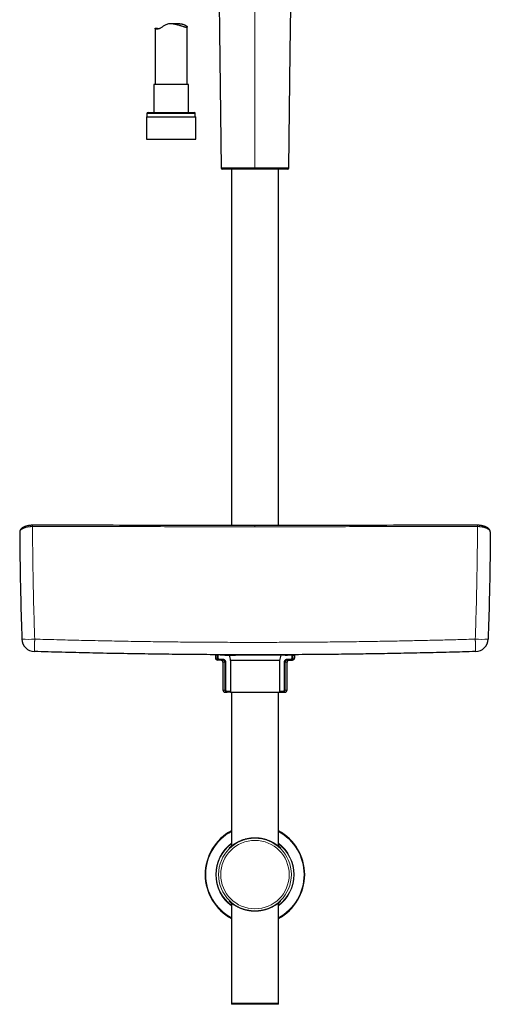
# Model space of a CAD drawing. Units: millimetres. Extents: x 8 to 1163, y 12 to 1437.
# Drawn here: x 358 to 578, y 424 to 885 of the extents above; entities that cross this region are included whole.
import ezdxf

# ---------------------------------------------------------------- set-up
doc = ezdxf.new("R2010")
doc.units = ezdxf.units.MM

msp = doc.modelspace()

# ---------------------------------------------------------------- linework, layer by layer
at = {"color": 7, "linetype": 'Continuous', "lineweight": 30}
for p, q in [((421.72, 880.47), (421.72, 854.27)), ((433.3, 882.64), (429, 882.64)), ((436.72, 854.27), (436.72, 881.12)), ((421.17, 854.27), (421.17, 841.15)), ((436.91, 854.27), (421.17, 854.27)), ((437.27, 854.27), (436.91, 854.27)), ((437.27, 841.15), (437.27, 854.27)), ((417.75, 839.15), (417.75, 828.65)), ((417.75, 839.15), (440.18, 839.15)), ((417.92, 840.65), (417.92, 839.15)), ((418.42, 841.15), (439.53, 841.15)), ((439.53, 841.15), (440.02, 841.15)), ((440.18, 839.15), (440.7, 839.15)), ((440.52, 839.15), (440.52, 840.65)), ((440.7, 828.65), (440.7, 839.15)), ((417.75, 828.65), (440.18, 828.65)), ((440.18, 828.65), (440.7, 828.65)), ((457.46, 814.62), (457.46, 648.03)), ((479.36, 648.03), (479.36, 814.62)), ((453.26, 587.46), (449.91, 587.4)), ((450.65, 587.4), (449.91, 587.4)), ((449.91, 587.4), (449.91, 586)), ((451.65, 585), (450.91, 585)), ((453.26, 587.44), (451.13, 587.41)), ((453.23, 585), (451.65, 585)), ((453.26, 587.3), (453.26, 587.54)), ((454.26, 587.3), (453.26, 587.3)), ((454.26, 587.3), (459.25, 587.3)), ((477.57, 587.3), (459.25, 587.3)), ((460.46, 587.3), (460.46, 587.52)), ((476.36, 587.3), (476.36, 587.52)), ((482.56, 587.3), (477.57, 587.3)), ((482.56, 587.3), (483.56, 587.3)), ((483.56, 587.3), (483.56, 587.54)), ((483.56, 587.46), (486.91, 587.4)), ((483.56, 587.44), (485.69, 587.41)), ((483.6, 585), (485.17, 585)), ((485.17, 585), (485.91, 585)), ((486.17, 587.4), (486.91, 587.4)), ((486.91, 587.4), (486.91, 586)), ((453.41, 584), (453.41, 571)), ((479.94, 584.8), (456.88, 584.8)), ((456.95, 584.8), (456.95, 570)), ((479.88, 584.8), (479.88, 570)), ((483.41, 571), (483.41, 584)), ((454.41, 570), (455.35, 570)), ((456.95, 570), (455.35, 570)), ((456.95, 570), (479.88, 570)), ((457.46, 570), (457.46, 498.01)), ((479.36, 497.96), (479.36, 570)), ((479.88, 570), (481.47, 570)), ((481.47, 570), (482.41, 570)), ((457.46, 471.4), (457.46, 424.63)), ((477.09, 469.93), (477.27, 470.03)), ((479.36, 424.63), (479.36, 471.45)), ((457.46, 424.63), (479.36, 424.63)), ((457.47, 424.33), (457.47, 424.04)), ((479.35, 424.04), (479.36, 424.33))]:
    msp.add_line(p, q, dxfattribs=at)
at = {"color": 252, "linetype": 'Continuous', "lineweight": 0}
for p, q in [((440.01, 840.65), (417.92, 840.65)), ((440.52, 840.65), (440.01, 840.65)), ((468.41, 647.42), (468.41, 648.02)), ((449.91, 586), (450.65, 586)), ((450.65, 586), (450.65, 587.4)), ((451.13, 586), (450.65, 586)), ((451.13, 587.41), (451.13, 586)), ((451.65, 585.5), (453.23, 585.5)), ((451.65, 585.5), (451.65, 585)), ((453.23, 585.5), (453.23, 585)), ((454.26, 587.54), (454.26, 587.3)), ((482.56, 587.54), (482.56, 587.3)), ((483.6, 585.5), (483.6, 585)), ((485.17, 585.5), (483.6, 585.5)), ((485.17, 585.5), (485.17, 585)), ((485.69, 587.41), (485.69, 586)), ((485.69, 586), (486.17, 586)), ((486.17, 586), (486.17, 587.4)), ((486.91, 586), (486.17, 586)), ((453.41, 584), (454.35, 584)), ((454.35, 571), (454.35, 584)), ((454.82, 584), (454.35, 584)), ((454.82, 584), (454.82, 571)), ((482.01, 584), (482.01, 571)), ((482.01, 584), (482.47, 584)), ((482.47, 571), (482.47, 584)), ((482.47, 584), (483.41, 584)), ((454.35, 571), (453.41, 571)), ((454.82, 571), (454.35, 571)), ((455.35, 570.5), (455.35, 570)), ((455.35, 570.5), (456.95, 570.5)), ((481.47, 570.5), (479.88, 570.5)), ((481.47, 570.5), (481.47, 570)), ((482.01, 571), (482.47, 571)), ((483.41, 571), (482.47, 571)), ((477.19, 499.42), (477.05, 499.51)), ((477.32, 499.35), (477.19, 499.42)), ((477.19, 469.99), (477.09, 469.93)), ((477.28, 470.04), (477.19, 469.99)), ((478.52, 424.33), (457.47, 424.33)), ((457.47, 424.04), (478.52, 424.04)), ((479.36, 424.33), (478.52, 424.33)), ((478.52, 424.04), (479.35, 424.04))]:
    msp.add_line(p, q, dxfattribs=at)
at = {"color": 7, "linetype": 'Continuous', "lineweight": 30, "flags": 128}
for points in [[(484.23, 815.29), (484.87, 869.34), (485.13, 890.8), (485.24, 900.41), (485.33, 907.54), (485.47, 919.25)], [(451.52, 905.62), (451.99, 865.94), (452.59, 815.29)], [(433.3, 882.64), (433.46, 882.63), (433.66, 882.62), (433.86, 882.6), (434.06, 882.58), (434.25, 882.54), (434.43, 882.51), (434.61, 882.46), (434.95, 882.36), (435.2, 882.27), (435.43, 882.17), (435.68, 882.05), (435.91, 881.92), (436.08, 881.81), (436.24, 881.7), (436.34, 881.62), (436.44, 881.54), (436.52, 881.46), (436.59, 881.39), (436.64, 881.32), (436.68, 881.25), (436.71, 881.19), (436.72, 881.14), (436.72, 881.08), (436.69, 881.03), (436.64, 880.99), (436.55, 880.96), (436.45, 880.95), (436.33, 880.95), (436.24, 880.95), (436.13, 880.96), (435.93, 881), (435.69, 881.05), (435.5, 881.09), (435.3, 881.15), (435.13, 881.19), (434.95, 881.24), (434.62, 881.34), (434.27, 881.45), (434.01, 881.54), (433.73, 881.63), (433.43, 881.72), (433.11, 881.82), (432.72, 881.94), (432.31, 882.07), (431.95, 882.17), (431.59, 882.26), (431.1, 882.38), (430.85, 882.43), (430.59, 882.48), (430.33, 882.52), (430.07, 882.56), (429.8, 882.59), (429.54, 882.62), (429.13, 882.63), (428.73, 882.63), (428.32, 882.6), (427.92, 882.54), (427.54, 882.46), (427.16, 882.34), (426.79, 882.19), (426.44, 882.02), (426.13, 881.85), (425.84, 881.67), (425.55, 881.49), (425.27, 881.3), (424.99, 881.11), (424.72, 880.93), (424.45, 880.76), (424.19, 880.61), (423.89, 880.46), (423.75, 880.39), (423.61, 880.33), (423.47, 880.28), (423.33, 880.24), (423.2, 880.21), (423.07, 880.18), (422.83, 880.15), (422.61, 880.14), (422.42, 880.15), (422.25, 880.18), (422.11, 880.21), (422, 880.25), (421.89, 880.3), (421.8, 880.35), (421.76, 880.4), (421.73, 880.44), (421.72, 880.48), (421.74, 880.51), (421.78, 880.54), (421.86, 880.57), (421.95, 880.58), (422.06, 880.58), (422.06, 880.58)]]:
    msp.add_lwpolyline(points, dxfattribs=at)
at = {"color": 252, "linetype": 'Continuous', "lineweight": 0, "flags": 128}
for points in [[(468.41, 815.28), (468.41, 856.97), (468.41, 898.65)], [(468.41, 815.28), (468.41, 815.2), (468.41, 815.11), (468.41, 815.03), (468.41, 814.95), (468.41, 814.88), (468.41, 814.82), (468.41, 814.76), (468.41, 814.71), (468.41, 814.67), (468.41, 814.65), (468.41, 814.63), (468.41, 814.62)], [(364.41, 648.1), (364.41, 648.1), (364.41, 648.09), (364.41, 648.07), (364.41, 648.03), (364.41, 647.99), (364.41, 647.94), (364.41, 647.88), (364.41, 647.81), (364.41, 647.74), (364.42, 647.66), (364.42, 647.58), (364.42, 647.5)], [(572.42, 648.1), (572.42, 648.1), (572.42, 648.09), (572.42, 648.07), (572.42, 648.03), (572.42, 647.99), (572.41, 647.94), (572.41, 647.88), (572.41, 647.81), (572.41, 647.74), (572.41, 647.66), (572.41, 647.58), (572.4, 647.5)], [(365.28, 589.03), (365.28, 589.03), (365.28, 589.05), (365.28, 589.07), (365.28, 589.11), (365.28, 589.16), (365.28, 589.21), (365.28, 589.28), (365.29, 589.36), (365.29, 589.44), (365.29, 589.54), (365.3, 589.64), (365.3, 589.76), (365.3, 589.88), (365.31, 590.02), (365.31, 590.16), (365.32, 590.31), (365.32, 590.47), (365.33, 590.63), (365.33, 590.81), (365.34, 590.99), (365.34, 591.18), (365.35, 591.37), (365.36, 591.57), (365.36, 591.78), (365.37, 591.99), (365.37, 592.21), (365.38, 592.43), (365.39, 592.66), (365.39, 592.89), (365.4, 593.13), (365.41, 593.37), (365.42, 593.61), (365.42, 593.85), (365.43, 594.1), (365.44, 594.35), (365.45, 594.59), (365.45, 594.84)], [(571.55, 589.03), (571.55, 589.03), (571.55, 589.05), (571.55, 589.07), (571.54, 589.11), (571.54, 589.16), (571.54, 589.21), (571.54, 589.28), (571.54, 589.36), (571.53, 589.44), (571.53, 589.54), (571.53, 589.64), (571.52, 589.76), (571.52, 589.88), (571.52, 590.02), (571.51, 590.16), (571.51, 590.31), (571.5, 590.47), (571.5, 590.63), (571.49, 590.81), (571.49, 590.99), (571.48, 591.18), (571.47, 591.37), (571.47, 591.57), (571.46, 591.78), (571.46, 591.99), (571.45, 592.21), (571.44, 592.43), (571.44, 592.66), (571.43, 592.89), (571.42, 593.13), (571.41, 593.37), (571.41, 593.61), (571.4, 593.85), (571.39, 594.1), (571.39, 594.35), (571.38, 594.59), (571.37, 594.84)]]:
    msp.add_lwpolyline(points, dxfattribs=at)
at = {"color": 252, "linetype": 'Continuous', "lineweight": 0}
for radius in [17.02, 16.01]:
    msp.add_circle((468.38, 484.71), radius, dxfattribs=at)
at = {"color": 7, "linetype": 'Continuous', "lineweight": 30}
for centre, radius, start, end in [((418.42, 840.65), 0.5, 90, 180), ((440.02, 840.65), 0.5, 0, 90), ((453.26, 815.29), 0.67, 180.681, 270), ((483.56, 815.29), 0.67, 270, 359.3126), ((365.45, 595.02), 6, 182.0156, 268.3114), ((571.37, 595.02), 6, 271.6886, 357.9844), ((450.91, 586), 1, 180, 270), ((452.41, 584), 1, 0, 90), ((484.41, 584), 1, 90, 180), ((485.91, 586), 1, 270, 0), ((454.41, 571), 1, 180, 270), ((482.41, 571), 1, 270, 0), ((468.38, 484.71), 23.25, 118.0069, 241.9931), ((468.38, 484.71), 23.25, 298.1874, 61.8126), ((457.77, 424.33), 0.3, 90, 181), ((479.06, 424.33), 0.3, 359, 90)]:
    msp.add_arc(centre, radius, start, end, dxfattribs=at)
at = {"color": 252, "linetype": 'Continuous', "lineweight": 0}
for centre, radius, start, end in [((362.19, 645.06), 50.32, 266.8874, 273.7193), ((574.64, 645.06), 50.32, 266.2807, 273.1126), ((468.38, 484.71), 22.96, 118.3964, 241.6036), ((468.38, 484.71), 22.96, 298.5799, 61.4201), ((468.38, 484.71), 18.3, 126.6325, 233.3675), ((468.38, 484.71), 18.12, 127.0466, 232.9534), ((468.38, 484.71), 18.3, 306.8851, 53.1149), ((468.38, 484.71), 18.12, 307.303, 52.697)]:
    msp.add_arc(centre, radius, start, end, dxfattribs=at)
at = {"color": 7, "linetype": 'Continuous', "lineweight": 30}
for points, knots in [([(422.06, 880.58), (422.1, 880.58), (422.18, 880.58), (422.33, 880.57), (422.52, 880.55), (422.73, 880.52), (422.95, 880.49), (423.17, 880.45), (423.4, 880.41), (423.57, 880.38), (423.67, 880.36), (423.68, 880.36)], [0, 0, 0, 0, 0.1161913, 0.2327245, 0.374067, 0.5160092, 0.6355696, 0.7554739, 0.8716053, 0.988037, 1, 1, 1, 1]), ([(468.41, 814.62), (468.19, 814.62), (467.74, 814.62), (467.08, 814.62), (466.41, 814.62), (465.75, 814.62), (465.1, 814.62), (464.46, 814.62), (463.84, 814.62), (463.22, 814.62), (462.6, 814.62), (462, 814.62), (461.4, 814.62), (460.82, 814.62), (460.25, 814.62), (459.7, 814.62), (459.17, 814.62), (458.66, 814.62), (458.16, 814.62), (457.69, 814.62), (457.23, 814.62), (456.79, 814.62), (456.38, 814.62), (455.98, 814.62), (455.62, 814.62), (455.27, 814.62), (454.96, 814.62), (454.67, 814.62), (454.41, 814.62), (454.17, 814.62), (453.96, 814.62), (453.77, 814.62), (453.61, 814.62), (453.49, 814.62), (453.39, 814.62), (453.32, 814.62), (453.27, 814.62), (453.27, 814.62), (453.26, 814.62)], [0, 0, 0, 0, 0.028143, 0.056206, 0.084246, 0.112315, 0.140378, 0.167838, 0.195277, 0.222748, 0.250301, 0.278333, 0.306287, 0.334216, 0.362174, 0.390225, 0.417759, 0.445276, 0.472828, 0.500467, 0.528464, 0.556398, 0.584325, 0.612297, 0.640374, 0.667924, 0.695439, 0.722972, 0.750575, 0.77844, 0.806285, 0.834165, 0.862132, 0.89027, 0.917877, 0.94541, 0.97292, 1, 1, 1, 1]), ([(483.56, 814.62), (483.56, 814.62), (483.56, 814.62), (483.55, 814.62), (483.51, 814.62), (483.43, 814.62), (483.33, 814.62), (483.2, 814.62), (483.04, 814.62), (482.85, 814.62), (482.65, 814.62), (482.41, 814.62), (482.14, 814.62), (481.85, 814.62), (481.53, 814.62), (481.18, 814.62), (480.81, 814.62), (480.42, 814.62), (480.01, 814.62), (479.58, 814.62), (479.12, 814.62), (478.64, 814.62), (478.14, 814.62), (477.62, 814.62), (477.08, 814.62), (476.53, 814.62), (475.97, 814.62), (475.39, 814.62), (474.81, 814.62), (474.21, 814.62), (473.59, 814.62), (472.96, 814.62), (472.32, 814.62), (471.67, 814.62), (471.02, 814.62), (470.37, 814.62), (469.72, 814.62), (469.07, 814.62), (468.63, 814.62), (468.41, 814.62)], [0, 0, 0, 0, 0.000497, 0.028363, 0.056251, 0.084213, 0.112305, 0.140502, 0.168053, 0.195491, 0.222866, 0.25023, 0.278077, 0.305944, 0.333885, 0.361955, 0.390149, 0.41772, 0.445178, 0.472576, 0.499965, 0.527992, 0.555997, 0.584036, 0.612163, 0.640287, 0.667737, 0.695115, 0.722472, 0.74986, 0.777948, 0.805972, 0.833987, 0.862047, 0.890117, 0.917581, 0.945015, 0.972471, 1, 1, 1, 1]), ([(364.41, 648.1), (364.37, 648.1), (364.26, 648.1), (364.07, 648.09), (363.85, 648.08), (363.63, 648.06), (363.41, 648.04), (363.19, 648.02), (362.97, 647.99), (362.76, 647.96), (362.55, 647.92), (362.34, 647.88), (362.14, 647.84), (361.94, 647.79), (361.74, 647.74), (361.54, 647.68), (361.34, 647.63), (361.15, 647.56), (360.96, 647.5), (360.78, 647.43), (360.6, 647.35), (360.43, 647.28), (360.26, 647.2), (360.1, 647.11), (359.94, 647.03), (359.79, 646.94), (359.64, 646.85), (359.5, 646.75), (359.37, 646.65), (359.24, 646.54), (359.12, 646.43), (359.01, 646.32), (358.9, 646.21), (358.81, 646.09), (358.73, 645.97), (358.66, 645.85), (358.6, 645.73), (358.54, 645.61), (358.5, 645.49), (358.47, 645.36), (358.45, 645.24), (358.44, 645.12), (358.43, 645.03), (358.43, 644.99), (358.43, 644.99)], [0, 0, 0, 0, 0.01126, 0.03482, 0.058377, 0.08193, 0.10548, 0.129028, 0.152579, 0.17608, 0.199338, 0.222731, 0.246308, 0.27008, 0.294051, 0.318227, 0.342607, 0.367189, 0.39197, 0.416941, 0.442093, 0.467417, 0.492898, 0.518524, 0.54406, 0.569973, 0.596256, 0.622875, 0.649778, 0.67689, 0.704107, 0.731254, 0.758157, 0.784647, 0.81057, 0.835812, 0.860313, 0.884047, 0.907181, 0.930415, 0.953621, 0.976738, 0.999711, 1, 1, 1, 1]), ([(358.43, 644.99), (358.45, 642.8), (358.48, 638.42), (358.55, 631.85), (358.65, 625.28), (358.78, 618.91), (358.92, 612.74), (359.07, 606.76), (359.25, 600.79), (359.39, 596.8), (359.46, 594.81)], [0, 0, 0, 0, 0.130858, 0.261716, 0.392587, 0.523459, 0.642589, 0.761719, 0.88086, 1, 1, 1, 1]), ([(468.41, 648.02), (465.56, 648.02), (454.39, 648.02), (435.23, 648.03), (411.1, 648.05), (390.61, 648.08), (376.35, 648.09), (369.31, 648.1), (366.67, 648.1), (365.57, 648.11), (364.92, 648.11), (364.55, 648.11), (364.41, 648.1)], [0, 0, 0, 0, 0.082129, 0.322212, 0.552784, 0.778094, 0.913386, 0.964018, 0.981027, 0.989523, 0.995761, 1, 1, 1, 1]), ([(572.42, 648.1), (572.41, 648.1), (572.26, 648.11), (571.94, 648.11), (571.39, 648.11), (570.6, 648.11), (569.49, 648.1), (564.31, 648.1), (551.12, 648.08), (530.97, 648.06), (507.24, 648.04), (486.7, 648.03), (473.62, 648.02), (468.41, 648.02)], [0, 0, 0, 0, 0.000101, 0.004557, 0.009173, 0.015932, 0.027206, 0.041341, 0.165332, 0.407708, 0.622581, 0.849795, 1, 1, 1, 1]), ([(578.39, 644.99), (578.39, 645.03), (578.39, 645.11), (578.38, 645.23), (578.35, 645.35), (578.32, 645.48), (578.28, 645.6), (578.24, 645.71), (578.18, 645.83), (578.11, 645.94), (578.04, 646.06), (577.95, 646.17), (577.86, 646.28), (577.75, 646.39), (577.64, 646.49), (577.52, 646.6), (577.38, 646.7), (577.25, 646.8), (577.1, 646.9), (576.95, 646.99), (576.79, 647.08), (576.63, 647.16), (576.46, 647.25), (576.29, 647.32), (576.11, 647.4), (575.92, 647.47), (575.74, 647.54), (575.54, 647.61), (575.35, 647.67), (575.15, 647.72), (574.94, 647.78), (574.74, 647.83), (574.53, 647.87), (574.32, 647.91), (574.11, 647.95), (573.89, 647.98), (573.68, 648.01), (573.46, 648.04), (573.24, 648.06), (573.02, 648.07), (572.8, 648.09), (572.6, 648.1), (572.47, 648.1), (572.42, 648.1)], [0, 0, 0, 0, 0.022341, 0.04505, 0.067931, 0.090941, 0.114027, 0.137152, 0.160194, 0.183712, 0.207915, 0.232805, 0.258347, 0.284457, 0.311015, 0.337871, 0.364867, 0.391826, 0.418618, 0.445153, 0.47137, 0.497241, 0.522769, 0.548442, 0.573976, 0.599355, 0.624567, 0.649601, 0.674449, 0.699103, 0.723561, 0.747821, 0.771887, 0.795764, 0.819461, 0.842991, 0.866222, 0.889549, 0.912895, 0.936265, 0.959661, 0.983085, 1, 1, 1, 1]), ([(578.39, 644.99), (578.38, 642.8), (578.35, 638.42), (578.27, 631.85), (578.17, 625.28), (578.05, 618.91), (577.91, 612.74), (577.75, 606.76), (577.57, 600.79), (577.44, 596.8), (577.37, 594.81)], [0, 0, 0, 0, 0.130858, 0.261716, 0.392587, 0.523459, 0.642589, 0.761719, 0.88086, 1, 1, 1, 1]), ([(571.55, 589.03), (569.52, 588.97), (565.45, 588.85), (559.36, 588.69), (553.27, 588.53), (547.17, 588.39), (541.08, 588.26), (534.98, 588.14), (528.88, 588.03), (521.42, 587.9), (512.59, 587.78), (503.53, 587.68), (495.6, 587.61), (488.8, 587.56), (482.01, 587.53), (475.21, 587.51), (468.53, 587.5), (461.97, 587.51), (455.52, 587.53), (449.07, 587.56), (442.63, 587.6), (436.18, 587.65), (429.74, 587.72), (423.29, 587.8), (416.84, 587.88), (410.4, 587.99), (403.95, 588.1), (397.5, 588.22), (391.06, 588.36), (384.61, 588.51), (378.17, 588.67), (371.72, 588.84), (367.42, 588.96), (365.28, 589.03)], [0, 0, 0, 0, 0.0295505, 0.0591009, 0.0886518, 0.1182026, 0.1477541, 0.1773057, 0.2068576, 0.2364095, 0.2858309, 0.3352526, 0.3682014, 0.4011503, 0.4341, 0.4670499, 0.5, 0.5312455, 0.5624911, 0.5937375, 0.6249839, 0.6562307, 0.6874775, 0.7187273, 0.7499771, 0.7812273, 0.8124775, 0.8437307, 0.8749839, 0.9062375, 0.9374911, 0.9687455, 1, 1, 1, 1]), ([(450.65, 587.4), (450.66, 587.4), (450.68, 587.4), (450.73, 587.4), (450.78, 587.4), (450.84, 587.4), (450.92, 587.4), (451.01, 587.4), (451.09, 587.41), (451.13, 587.41)], [0, 0, 0, 0, 0.131131, 0.262262, 0.393392, 0.524523, 0.655661, 0.7868, 1, 1, 1, 1]), ([(452.09, 587.54), (452.09, 587.54), (452.1, 587.54), (452.14, 587.54), (452.2, 587.54), (452.3, 587.54), (452.41, 587.54), (452.55, 587.54), (452.71, 587.54), (452.9, 587.54), (453.08, 587.54), (453.2, 587.54), (453.26, 587.54)], [0, 0, 0, 0, 0.101983, 0.204313, 0.306327, 0.408231, 0.510445, 0.612331, 0.715307, 0.818641, 0.921637, 1, 1, 1, 1]), ([(456.39, 587.3), (456.47, 586.89), (456.64, 586.05), (456.8, 585.22), (456.88, 584.8)], [0, 0, 0, 0, 0.498184, 1, 1, 1, 1]), ([(480.43, 587.3), (480.35, 586.89), (480.19, 586.05), (480.02, 585.22), (479.94, 584.8)], [0, 0, 0, 0, 0.498184, 1, 1, 1, 1]), ([(484.74, 587.54), (484.73, 587.54), (484.73, 587.54), (484.69, 587.54), (484.62, 587.54), (484.53, 587.54), (484.41, 587.54), (484.27, 587.54), (484.11, 587.54), (483.93, 587.54), (483.75, 587.54), (483.62, 587.54), (483.56, 587.54)], [0, 0, 0, 0, 0.101983, 0.204313, 0.306327, 0.408231, 0.510445, 0.612331, 0.715307, 0.818641, 0.921637, 1, 1, 1, 1]), ([(486.17, 587.4), (486.16, 587.4), (486.14, 587.4), (486.1, 587.4), (486.04, 587.4), (485.98, 587.4), (485.91, 587.4), (485.81, 587.4), (485.74, 587.41), (485.69, 587.41)], [0, 0, 0, 0, 0.131131, 0.262262, 0.393392, 0.524523, 0.655661, 0.7868, 1, 1, 1, 1]), ([(458.78, 498.94), (458.72, 498.91), (458.6, 498.83), (458.42, 498.71), (458.24, 498.58), (458.06, 498.46), (457.9, 498.34), (457.74, 498.22), (457.59, 498.11), (457.45, 498), (457.32, 497.9), (457.2, 497.8), (457.08, 497.71), (456.98, 497.62), (456.88, 497.54), (456.79, 497.47), (456.72, 497.41), (456.65, 497.35), (456.59, 497.3), (456.54, 497.26), (456.49, 497.22), (456.45, 497.19), (456.42, 497.16), (456.4, 497.15), (456.39, 497.14), (456.39, 497.14), (456.39, 497.14), (456.39, 497.14)], [0, 0, 0, 0, 0.041446, 0.091712, 0.141256, 0.190474, 0.239282, 0.287603, 0.335375, 0.382544, 0.42907, 0.474918, 0.520064, 0.564486, 0.608166, 0.651085, 0.693214, 0.729742, 0.767968, 0.807645, 0.846641, 0.884568, 0.91684, 0.946391, 0.972556, 0.994967, 1, 1, 1, 1]), ([(477.05, 499.51), (476.97, 499.55), (476.76, 499.67), (476.4, 499.86), (475.99, 500.07), (475.56, 500.26), (475.11, 500.46), (474.64, 500.64), (474.15, 500.82), (473.65, 500.99), (473.12, 501.15), (472.59, 501.29), (472.05, 501.41), (471.51, 501.52), (471, 501.6), (470.52, 501.67), (470.09, 501.72), (469.66, 501.75), (469.17, 501.78), (468.64, 501.8), (468.06, 501.8), (467.53, 501.78), (467.05, 501.75), (466.61, 501.71), (466.18, 501.66), (465.71, 501.6), (465.21, 501.51), (464.68, 501.41), (464.14, 501.28), (463.59, 501.13), (463.09, 500.98), (462.65, 500.84), (462.21, 500.68), (461.71, 500.48), (461.17, 500.25), (460.65, 500.01), (460.21, 499.78), (459.86, 499.59), (459.58, 499.43), (459.27, 499.25), (459, 499.08), (458.82, 498.97), (458.77, 498.94)], [0, 0, 0, 0, 0.017064, 0.04467, 0.071339, 0.098008, 0.124976, 0.151943, 0.179381, 0.206818, 0.234608, 0.262397, 0.289271, 0.316163, 0.343036, 0.363551, 0.384075, 0.404591, 0.425326, 0.45226, 0.479216, 0.50615, 0.526747, 0.547355, 0.567953, 0.588782, 0.614837, 0.640909, 0.666964, 0.696727, 0.726491, 0.746501, 0.767846, 0.800119, 0.832393, 0.865042, 0.89769, 0.919621, 0.938257, 0.956894, 0.988201, 1, 1, 1, 1]), ([(477.31, 499.36), (477.27, 499.38), (477.19, 499.43), (477.09, 499.48), (477.04, 499.51)], [0, 0, 0, 0, 0.428126, 1, 1, 1, 1]), ([(478.25, 498.76), (478.17, 498.82), (477.97, 498.95), (477.65, 499.15), (477.42, 499.29), (477.32, 499.35)], [0, 0, 0, 0, 0.2839429, 0.7038576, 1, 1, 1, 1]), ([(478.7, 498.45), (478.67, 498.48), (478.58, 498.54), (478.43, 498.64), (478.31, 498.73), (478.25, 498.77)], [0, 0, 0, 0, 0.211537, 0.608578, 1, 1, 1, 1]), ([(480.37, 497.14), (480.37, 497.14), (480.37, 497.14), (480.36, 497.14), (480.35, 497.15), (480.33, 497.17), (480.3, 497.19), (480.26, 497.22), (480.22, 497.26), (480.17, 497.3), (480.11, 497.35), (480.04, 497.41), (479.96, 497.47), (479.88, 497.54), (479.78, 497.62), (479.68, 497.7), (479.58, 497.79), (479.46, 497.88), (479.33, 497.98), (479.2, 498.08), (479.05, 498.19), (478.9, 498.31), (478.78, 498.39), (478.72, 498.44), (478.7, 498.45)], [0, 0, 0, 0, 0.015875, 0.044152, 0.076759, 0.113418, 0.153494, 0.194607, 0.23828, 0.284306, 0.332211, 0.381629, 0.432267, 0.483879, 0.536249, 0.589184, 0.642606, 0.697728, 0.753647, 0.810387, 0.867963, 0.926389, 0.983234, 1, 1, 1, 1]), ([(456.39, 472.27), (456.39, 472.27), (456.39, 472.27), (456.39, 472.27), (456.4, 472.26), (456.42, 472.25), (456.45, 472.22), (456.49, 472.2), (456.53, 472.16), (456.58, 472.12), (456.64, 472.07), (456.7, 472.01), (456.78, 471.95), (456.86, 471.89), (456.95, 471.81), (457.05, 471.73), (457.16, 471.64), (457.27, 471.55), (457.4, 471.45), (457.53, 471.35), (457.67, 471.24), (457.82, 471.13), (457.98, 471.01), (458.15, 470.89), (458.32, 470.77), (458.5, 470.65), (458.62, 470.57), (458.68, 470.53)], [0, 0, 0, 0, 0.008494, 0.030406, 0.055987, 0.085199, 0.117689, 0.152883, 0.190149, 0.228913, 0.268712, 0.309221, 0.348844, 0.391117, 0.434216, 0.47812, 0.522799, 0.568228, 0.614386, 0.661251, 0.708795, 0.756985, 0.805778, 0.855125, 0.904963, 0.95522, 1, 1, 1, 1]), ([(477.09, 469.93), (477, 469.88), (476.77, 469.75), (476.4, 469.55), (475.99, 469.35), (475.56, 469.15), (475.11, 468.95), (474.64, 468.77), (474.15, 468.59), (473.65, 468.42), (473.12, 468.26), (472.59, 468.12), (472.05, 468), (471.51, 467.89), (471, 467.81), (470.52, 467.74), (470.09, 467.7), (469.66, 467.66), (469.17, 467.63), (468.64, 467.61), (468.06, 467.61), (467.53, 467.63), (467.05, 467.66), (466.61, 467.7), (466.18, 467.75), (465.71, 467.82), (465.21, 467.9), (464.68, 468), (464.14, 468.13), (463.59, 468.28), (463.09, 468.43), (462.65, 468.57), (462.21, 468.73), (461.71, 468.93), (461.17, 469.16), (460.65, 469.4), (460.21, 469.63), (459.86, 469.82), (459.58, 469.98), (459.27, 470.16), (458.96, 470.35), (458.75, 470.48), (458.67, 470.54)], [0, 0, 0, 0, 0.020243, 0.047531, 0.073892, 0.100252, 0.126909, 0.153565, 0.180685, 0.207805, 0.235274, 0.262742, 0.289306, 0.315888, 0.34245, 0.362728, 0.383016, 0.403294, 0.423789, 0.450412, 0.477057, 0.50368, 0.52404, 0.544409, 0.564769, 0.585358, 0.611111, 0.636882, 0.662637, 0.692056, 0.721476, 0.741255, 0.762354, 0.794254, 0.826155, 0.858426, 0.890698, 0.912375, 0.930797, 0.949218, 0.980163, 1, 1, 1, 1]), ([(478.18, 470.6), (478.12, 470.56), (477.94, 470.44), (477.64, 470.25), (477.39, 470.1), (477.28, 470.04)], [0, 0, 0, 0, 0.214305, 0.650756, 1, 1, 1, 1]), ([(478.18, 470.6), (478.23, 470.63), (478.34, 470.71), (478.51, 470.82), (478.63, 470.91), (478.69, 470.95), (478.7, 470.96)], [0, 0, 0, 0, 0.279069, 0.63092, 0.961172, 1, 1, 1, 1]), ([(478.7, 470.96), (478.73, 470.98), (478.82, 471.04), (478.95, 471.14), (479.11, 471.26), (479.25, 471.37), (479.38, 471.47), (479.51, 471.57), (479.63, 471.66), (479.74, 471.75), (479.83, 471.83), (479.93, 471.91), (480.01, 471.98), (480.08, 472.04), (480.15, 472.09), (480.21, 472.14), (480.26, 472.18), (480.29, 472.21), (480.32, 472.24), (480.35, 472.25), (480.36, 472.27), (480.37, 472.27), (480.37, 472.27), (480.37, 472.27)], [0, 0, 0, 0, 0.032425, 0.092697, 0.152217, 0.210897, 0.268747, 0.325783, 0.382022, 0.437484, 0.491579, 0.544997, 0.59781, 0.649812, 0.700787, 0.750484, 0.798599, 0.840049, 0.879299, 0.920668, 0.955078, 0.985193, 1, 1, 1, 1])]:
    msp.add_open_spline(points, degree=3, knots=knots, dxfattribs=at)
at = {"color": 252, "linetype": 'Continuous', "lineweight": 0}
for points, knots in [([(452.6, 815.29), (452.6, 815.29), (452.6, 815.29), (452.63, 815.29), (452.69, 815.28), (452.76, 815.28), (452.84, 815.28), (452.92, 815.28), (453.01, 815.28), (453.11, 815.28), (453.24, 815.28), (453.41, 815.28), (453.64, 815.28), (453.89, 815.28), (454.15, 815.28), (454.4, 815.28), (454.62, 815.28), (454.85, 815.28), (455.06, 815.28), (455.29, 815.28), (455.57, 815.28), (455.92, 815.28), (456.35, 815.28), (456.8, 815.28), (457.23, 815.28), (457.63, 815.28), (457.97, 815.28), (458.31, 815.28), (458.63, 815.28), (458.96, 815.28), (459.36, 815.28), (459.85, 815.28), (460.42, 815.28), (461.01, 815.28), (461.56, 815.28), (462.07, 815.28), (462.5, 815.28), (462.91, 815.28), (463.3, 815.28), (463.69, 815.28), (464.17, 815.28), (464.74, 815.28), (465.4, 815.28), (466.07, 815.28), (466.74, 815.28), (467.41, 815.28), (467.97, 815.28), (468.3, 815.28), (468.41, 815.28)], [0, 0, 0, 0, 0.0185512, 0.0458238, 0.0731469, 0.0929004, 0.1126729, 0.1292679, 0.145863, 0.1625028, 0.1791427, 0.2061255, 0.233157, 0.2604089, 0.2877113, 0.307507, 0.3273219, 0.3439539, 0.3605859, 0.3772636, 0.3939412, 0.4209886, 0.4480849, 0.4754025, 0.5027705, 0.52254, 0.542329, 0.5589392, 0.5755495, 0.592205, 0.6088605, 0.6358693, 0.6629262, 0.6902024, 0.7175287, 0.737328, 0.7571467, 0.7737832, 0.7904198, 0.8071024, 0.823785, 0.8508408, 0.8779452, 0.9052705, 0.9326457, 0.9596955, 0.9867944, 1, 1, 1, 1]), ([(468.41, 815.28), (468.41, 815.28), (468.63, 815.28), (469.07, 815.28), (469.72, 815.28), (470.38, 815.28), (471.03, 815.28), (471.69, 815.28), (472.35, 815.28), (473, 815.28), (473.64, 815.28), (474.26, 815.28), (474.87, 815.28), (475.46, 815.28), (476.05, 815.28), (476.63, 815.28), (477.2, 815.28), (477.75, 815.28), (478.28, 815.28), (478.79, 815.29), (479.28, 815.29), (479.75, 815.29), (480.21, 815.29), (480.64, 815.28), (481.06, 815.28), (481.46, 815.28), (481.82, 815.28), (482.16, 815.28), (482.48, 815.28), (482.77, 815.28), (483.03, 815.28), (483.28, 815.28), (483.49, 815.28), (483.68, 815.28), (483.85, 815.28), (483.98, 815.28), (484.08, 815.28), (484.16, 815.28), (484.21, 815.29), (484.23, 815.29), (484.23, 815.29), (484.23, 815.29)], [0, 0, 0, 0, 0.000002, 0.026335, 0.052712, 0.079227, 0.105788, 0.132878, 0.160017, 0.187306, 0.214645, 0.240977, 0.267353, 0.294084, 0.320815, 0.347737, 0.374658, 0.401944, 0.42928, 0.455667, 0.4821, 0.508673, 0.535293, 0.562448, 0.589653, 0.617007, 0.644411, 0.670743, 0.697119, 0.723633, 0.750193, 0.777285, 0.804427, 0.83172, 0.859062, 0.88538, 0.911742, 0.938456, 0.965169, 0.992075, 1, 1, 1, 1]), ([(358.43, 644.99), (358.43, 645.02), (358.43, 645.1), (358.46, 645.22), (358.5, 645.37), (358.57, 645.51), (358.65, 645.64), (358.73, 645.74), (358.83, 645.85), (358.93, 645.95), (359.05, 646.05), (359.18, 646.15), (359.32, 646.24), (359.46, 646.33), (359.61, 646.42), (359.77, 646.5), (359.97, 646.6), (360.22, 646.71), (360.49, 646.82), (360.73, 646.9), (360.94, 646.97), (361.22, 647.06), (361.54, 647.14), (361.93, 647.23), (362.29, 647.3), (362.67, 647.36), (363.07, 647.41), (363.51, 647.46), (363.96, 647.49), (364.27, 647.5), (364.42, 647.5)], [0, 0, 0, 0, 0.029769, 0.05959, 0.104849, 0.150294, 0.180974, 0.211713, 0.242614, 0.272484, 0.30241, 0.332422, 0.362493, 0.390374, 0.418303, 0.446463, 0.474672, 0.517623, 0.560762, 0.589704, 0.617333, 0.645017, 0.69398, 0.736367, 0.778973, 0.814805, 0.860578, 0.906643, 0.953088, 1, 1, 1, 1]), ([(364.42, 647.5), (364.63, 647.5), (365.05, 647.51), (365.9, 647.5), (380.73, 647.5), (405.17, 647.45), (438.99, 647.43), (458.6, 647.42), (468.41, 647.42)], [0, 0, 0, 0, 0.0060851, 0.0121716, 0.0243444, 0.4340814, 0.7170407, 1, 1, 1, 1]), ([(365.45, 594.84), (365.38, 596.83), (365.25, 600.81), (365.07, 606.79), (364.91, 612.76), (364.77, 619.14), (364.64, 625.92), (364.54, 633.12), (364.46, 640.31), (364.43, 645.1), (364.42, 647.5)], [0, 0, 0, 0, 0.113457, 0.226915, 0.340382, 0.453849, 0.590378, 0.726908, 0.863454, 1, 1, 1, 1]), ([(572.4, 647.5), (572.19, 647.5), (571.77, 647.51), (570.93, 647.5), (556.09, 647.5), (531.66, 647.45), (497.84, 647.43), (478.22, 647.42), (468.41, 647.42)], [0, 0, 0, 0, 0.0060851, 0.0121716, 0.0243444, 0.4340814, 0.7170407, 1, 1, 1, 1]), ([(571.37, 594.84), (571.44, 596.83), (571.57, 600.81), (571.75, 606.79), (571.91, 612.76), (572.05, 619.14), (572.18, 625.92), (572.29, 633.12), (572.37, 640.31), (572.39, 645.1), (572.4, 647.5)], [0, 0, 0, 0, 0.113457, 0.226915, 0.340382, 0.453849, 0.590378, 0.726908, 0.863454, 1, 1, 1, 1]), ([(578.39, 644.99), (578.39, 645.02), (578.39, 645.1), (578.37, 645.2), (578.34, 645.31), (578.3, 645.42), (578.24, 645.53), (578.17, 645.64), (578.09, 645.74), (578, 645.85), (577.89, 645.95), (577.77, 646.05), (577.64, 646.15), (577.51, 646.24), (577.36, 646.33), (577.21, 646.42), (577.05, 646.5), (576.88, 646.59), (576.7, 646.67), (576.51, 646.75), (576.3, 646.83), (576.1, 646.9), (575.88, 646.97), (575.67, 647.04), (575.44, 647.1), (575.21, 647.16), (574.96, 647.22), (574.71, 647.27), (574.45, 647.31), (574.14, 647.36), (573.76, 647.41), (573.32, 647.46), (572.87, 647.49), (572.56, 647.5), (572.4, 647.5)], [0, 0, 0, 0, 0.029768, 0.059535, 0.089515, 0.119495, 0.150155, 0.180814, 0.211714, 0.242614, 0.272439, 0.30232, 0.332375, 0.362488, 0.390368, 0.418247, 0.446322, 0.474398, 0.503109, 0.53182, 0.560759, 0.589698, 0.617233, 0.644766, 0.672523, 0.70028, 0.728778, 0.757275, 0.786044, 0.814812, 0.860356, 0.906189, 0.952936, 1, 1, 1, 1]), ([(365.45, 594.84), (368.88, 594.75), (375.74, 594.55), (386.04, 594.29), (396.33, 594.06), (406.63, 593.87), (416.92, 593.7), (427.22, 593.56), (437.52, 593.45), (447.81, 593.38), (458.11, 593.33), (467.99, 593.32), (477.46, 593.33), (486.51, 593.37), (495.55, 593.42), (504.6, 593.51), (513.65, 593.61), (522.38, 593.74), (530.81, 593.88), (538.92, 594.03), (547.03, 594.21), (555.15, 594.4), (563.26, 594.61), (568.67, 594.77), (571.37, 594.84)], [0, 0, 0, 0, 0.049994, 0.099989, 0.149984, 0.199978, 0.249973, 0.299978, 0.349983, 0.399989, 0.449995, 0.5, 0.54393, 0.587861, 0.631791, 0.675724, 0.719657, 0.76359, 0.802991, 0.842392, 0.881792, 0.921195, 0.960597, 1, 1, 1, 1]), ([(451.65, 585), (451.61, 585), (451.52, 585.01), (451.38, 585.04), (451.24, 585.09), (451.09, 585.17), (450.96, 585.27), (450.86, 585.39), (450.77, 585.53), (450.7, 585.68), (450.66, 585.84), (450.66, 585.95), (450.65, 586)], [0, 0, 0, 0, 0.083005, 0.167413, 0.272446, 0.380405, 0.482573, 0.587481, 0.688894, 0.793043, 0.895105, 1, 1, 1, 1]), ([(451.13, 586), (451.13, 585.98), (451.14, 585.92), (451.16, 585.84), (451.19, 585.77), (451.24, 585.7), (451.29, 585.64), (451.36, 585.59), (451.44, 585.55), (451.53, 585.51), (451.61, 585.51), (451.65, 585.5)], [0, 0, 0, 0, 0.100507, 0.203975, 0.304471, 0.407792, 0.51005, 0.615067, 0.721241, 0.830276, 1, 1, 1, 1]), ([(453.23, 585.5), (453.3, 585.5), (453.45, 585.5), (453.63, 585.46), (453.79, 585.41), (453.91, 585.36), (454.03, 585.3), (454.17, 585.21), (454.3, 585.11), (454.42, 584.99), (454.53, 584.87), (454.62, 584.74), (454.69, 584.59), (454.74, 584.48), (454.77, 584.36), (454.8, 584.25), (454.81, 584.13), (454.82, 584.04), (454.82, 584)], [0, 0, 0, 0, 0.089491, 0.180545, 0.233841, 0.287467, 0.34214, 0.397182, 0.498127, 0.549755, 0.601727, 0.699836, 0.750083, 0.800686, 0.849615, 0.898887, 0.949252, 1, 1, 1, 1]), ([(454.35, 584), (454.35, 584.06), (454.34, 584.16), (454.3, 584.32), (454.22, 584.47), (454.13, 584.6), (454.01, 584.72), (453.87, 584.83), (453.71, 584.91), (453.54, 584.97), (453.38, 585), (453.28, 585), (453.23, 585)], [0, 0, 0, 0, 0.0947796, 0.1928492, 0.2892703, 0.3885705, 0.4900253, 0.5940587, 0.7032025, 0.8149566, 0.9067686, 1, 1, 1, 1]), ([(483.6, 585.5), (483.52, 585.5), (483.38, 585.5), (483.19, 585.46), (483.04, 585.41), (482.92, 585.36), (482.8, 585.3), (482.65, 585.21), (482.52, 585.11), (482.4, 584.99), (482.3, 584.87), (482.2, 584.74), (482.13, 584.59), (482.09, 584.48), (482.05, 584.36), (482.03, 584.25), (482.01, 584.13), (482.01, 584.04), (482.01, 584)], [0, 0, 0, 0, 0.089491, 0.180545, 0.233841, 0.287467, 0.34214, 0.397182, 0.498127, 0.549755, 0.601727, 0.699836, 0.750083, 0.800686, 0.849615, 0.898887, 0.949252, 1, 1, 1, 1]), ([(482.47, 584), (482.48, 584.06), (482.48, 584.16), (482.53, 584.32), (482.6, 584.47), (482.7, 584.6), (482.82, 584.72), (482.96, 584.83), (483.12, 584.91), (483.28, 584.97), (483.44, 585), (483.54, 585), (483.6, 585)], [0, 0, 0, 0, 0.0947796, 0.1928492, 0.2892703, 0.3885705, 0.4900253, 0.5940587, 0.7032025, 0.8149566, 0.9067686, 1, 1, 1, 1]), ([(485.17, 585), (485.21, 585), (485.3, 585.01), (485.44, 585.04), (485.59, 585.09), (485.73, 585.17), (485.86, 585.27), (485.97, 585.39), (486.06, 585.53), (486.12, 585.68), (486.16, 585.84), (486.17, 585.95), (486.17, 586)], [0, 0, 0, 0, 0.083005, 0.167413, 0.272446, 0.380405, 0.482573, 0.587481, 0.688894, 0.793043, 0.895105, 1, 1, 1, 1]), ([(485.69, 586), (485.69, 585.98), (485.69, 585.92), (485.66, 585.84), (485.63, 585.77), (485.59, 585.7), (485.53, 585.64), (485.46, 585.59), (485.39, 585.55), (485.29, 585.51), (485.21, 585.51), (485.17, 585.5)], [0, 0, 0, 0, 0.1019828, 0.203972, 0.3058716, 0.4077864, 0.5114147, 0.6150612, 0.7226576, 0.8302691, 1, 1, 1, 1]), ([(455.35, 570), (455.31, 570.01), (455.21, 570.01), (455.06, 570.04), (454.92, 570.1), (454.77, 570.18), (454.65, 570.28), (454.54, 570.4), (454.46, 570.54), (454.4, 570.69), (454.36, 570.84), (454.35, 570.95), (454.35, 571)], [0, 0, 0, 0, 0.090482, 0.182756, 0.287125, 0.394326, 0.494361, 0.596962, 0.695912, 0.797429, 0.897361, 1, 1, 1, 1]), ([(454.82, 571), (454.82, 570.98), (454.82, 570.92), (454.84, 570.85), (454.88, 570.77), (454.92, 570.7), (454.98, 570.64), (455.04, 570.59), (455.12, 570.55), (455.2, 570.52), (455.28, 570.51), (455.33, 570.5), (455.35, 570.5)], [0, 0, 0, 0, 0.097459, 0.197816, 0.295257, 0.395395, 0.495427, 0.598054, 0.704059, 0.812801, 0.905563, 1, 1, 1, 1]), ([(481.47, 570), (481.52, 570.01), (481.61, 570.01), (481.76, 570.04), (481.91, 570.1), (482.05, 570.18), (482.17, 570.28), (482.28, 570.4), (482.36, 570.54), (482.43, 570.69), (482.47, 570.84), (482.47, 570.95), (482.47, 571)], [0, 0, 0, 0, 0.090482, 0.182756, 0.287125, 0.394326, 0.494361, 0.596962, 0.695912, 0.797429, 0.897361, 1, 1, 1, 1]), ([(482.01, 571), (482, 570.98), (482, 570.92), (481.98, 570.84), (481.95, 570.77), (481.9, 570.7), (481.85, 570.64), (481.78, 570.59), (481.7, 570.55), (481.63, 570.52), (481.55, 570.51), (481.5, 570.5), (481.47, 570.5)], [0, 0, 0, 0, 0.098901, 0.197812, 0.29659, 0.395389, 0.496706, 0.598049, 0.705411, 0.812796, 0.906396, 1, 1, 1, 1]), ([(458.77, 498.94), (458.69, 498.89), (458.51, 498.77), (458.24, 498.58), (457.97, 498.39), (457.71, 498.2), (457.47, 498.01), (457.25, 497.84), (457.05, 497.68), (456.87, 497.53), (456.71, 497.4), (456.57, 497.28), (456.46, 497.19), (456.38, 497.12), (456.32, 497.08), (456.29, 497.06), (456.28, 497.06), (456.28, 497.08), (456.3, 497.11), (456.33, 497.14), (456.36, 497.18), (456.41, 497.24), (456.49, 497.32), (456.59, 497.43), (456.71, 497.55), (456.85, 497.68), (457.01, 497.83), (457.2, 498), (457.35, 498.14), (457.45, 498.22), (457.46, 498.23)], [0, 0, 0, 0, 0.0312042, 0.0718416, 0.1124784, 0.1535004, 0.1945214, 0.2355324, 0.2765662, 0.3175711, 0.3593921, 0.4012463, 0.4430586, 0.4824117, 0.5218016, 0.5611505, 0.5913747, 0.621599, 0.6521214, 0.6826442, 0.6929007, 0.7285017, 0.76413, 0.7997355, 0.8359659, 0.8722188, 0.9084536, 0.9501459, 0.9918397, 1, 1, 1, 1]), ([(479.36, 498.18), (479.39, 498.16), (479.5, 498.06), (479.67, 497.9), (479.85, 497.74), (479.98, 497.61), (480.09, 497.5), (480.2, 497.39), (480.3, 497.29), (480.37, 497.21), (480.43, 497.14), (480.47, 497.09), (480.48, 497.06), (480.47, 497.06), (480.45, 497.08), (480.39, 497.11), (480.32, 497.17), (480.23, 497.25), (480.13, 497.34), (480.02, 497.42), (479.9, 497.52), (479.74, 497.65), (479.54, 497.82), (479.3, 498), (479.08, 498.17), (478.88, 498.32), (478.66, 498.48), (478.45, 498.63), (478.29, 498.74), (478.25, 498.76)], [0, 0, 0, 0, 0.015714, 0.063945, 0.112173, 0.141393, 0.170612, 0.209329, 0.248071, 0.286782, 0.326337, 0.365926, 0.405477, 0.44423, 0.483019, 0.521774, 0.561465, 0.601192, 0.640889, 0.667666, 0.694443, 0.739523, 0.784606, 0.830479, 0.876353, 0.904111, 0.931868, 0.983524, 1, 1, 1, 1]), ([(458.67, 470.54), (458.63, 470.57), (458.48, 470.66), (458.24, 470.83), (457.97, 471.02), (457.71, 471.21), (457.47, 471.4), (457.25, 471.57), (457.05, 471.73), (456.87, 471.88), (456.71, 472.01), (456.57, 472.13), (456.46, 472.22), (456.38, 472.29), (456.32, 472.33), (456.29, 472.35), (456.28, 472.35), (456.28, 472.33), (456.3, 472.31), (456.33, 472.27), (456.36, 472.23), (456.41, 472.17), (456.49, 472.09), (456.59, 471.98), (456.71, 471.86), (456.85, 471.73), (457.01, 471.58), (457.2, 471.41), (457.35, 471.27), (457.45, 471.19), (457.46, 471.18)], [0, 0, 0, 0, 0.018218, 0.0594, 0.100581, 0.142153, 0.183724, 0.225285, 0.266869, 0.308423, 0.350805, 0.39322, 0.435593, 0.475473, 0.515391, 0.555268, 0.585897, 0.616527, 0.647458, 0.67839, 0.688784, 0.724862, 0.760968, 0.797051, 0.833767, 0.870506, 0.907226, 0.949478, 0.99173, 1, 1, 1, 1]), ([(479.36, 471.23), (479.39, 471.26), (479.5, 471.35), (479.67, 471.51), (479.85, 471.67), (479.98, 471.8), (480.09, 471.91), (480.2, 472.02), (480.3, 472.12), (480.37, 472.21), (480.43, 472.27), (480.47, 472.32), (480.48, 472.35), (480.47, 472.35), (480.45, 472.33), (480.39, 472.3), (480.32, 472.24), (480.23, 472.16), (480.13, 472.07), (480.02, 471.99), (479.9, 471.89), (479.74, 471.76), (479.54, 471.59), (479.3, 471.41), (479.08, 471.24), (478.88, 471.09), (478.66, 470.93), (478.43, 470.77), (478.25, 470.64), (478.18, 470.6)], [0, 0, 0, 0, 0.015564, 0.063335, 0.111102, 0.140044, 0.168984, 0.207332, 0.245704, 0.284046, 0.323223, 0.362434, 0.401607, 0.439991, 0.47841, 0.516795, 0.556107, 0.595455, 0.634773, 0.661295, 0.687817, 0.732467, 0.777119, 0.822554, 0.867991, 0.895483, 0.922976, 0.974139, 1, 1, 1, 1])]:
    msp.add_open_spline(points, degree=3, knots=knots, dxfattribs=at)

doc.saveas('drawing.dxf')
